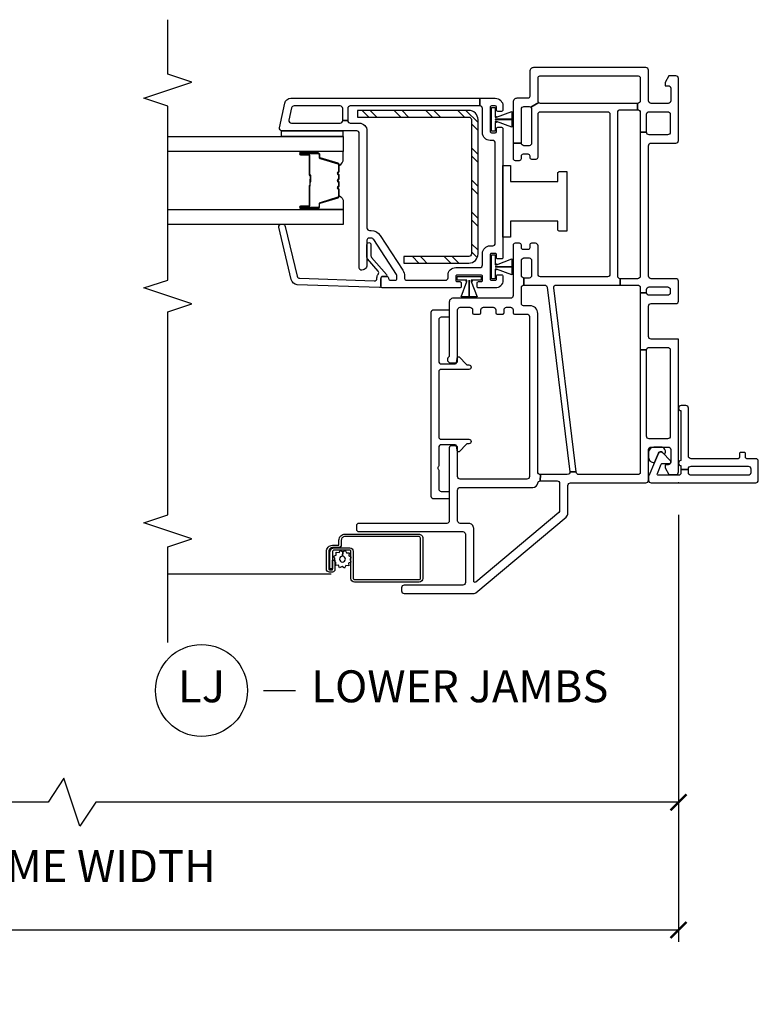
# Model space of a CAD drawing. Units: inches. Extents: x 1 to 200, y 1 to 115.
# Drawn here: x 125 to 131, y 20 to 28 of the extents above; entities that cross this region are included whole.
import ezdxf

# ---------------------------------------------------------------- set-up
doc = ezdxf.new("R2010")
doc.units = ezdxf.units.IN
doc.header["$MEASUREMENT"] = 0
doc.layers.get('Defpoints').update_dxf_attribs({"color": 253})
for name, color, linetype in [('ZP-ANNO-DIMS-DWNLD', 2, 'Continuous'), ('ZP-ANNO-MARK', 9, 'Continuous'), ('ZP-ANNO-TITL', 44, 'Continuous'), ('ZP-SECT-ALUM', 63, 'Continuous'), ('ZP-SECT-GLAS', 153, 'Continuous'), ('ZP-SECT-HDWR', 53, 'Continuous'), ('ZP-SECT-REIN', 14, 'Continuous'), ('ZP-SECT-RNHA', 101, 'Continuous'), ('ZP-SECT-SCRN', 234, 'Screen'), ('ZP-SECT-SEAL', 8, 'Continuous'), ('ZP-SECT-VINL', 130, 'Continuous'), ('ZP-SECT-WSTP', 40, 'Continuous')]:
    doc.layers.add(name, color=color, linetype=linetype)
doc.layers.add('ZP-ANNO-NPLT', color=7, linetype='Continuous', plot=False)
doc.styles.get("Standard").update_dxf_attribs({"font": 'arial.ttf'})
doc.linetypes.add('Screen', pattern='A,0.0625,-0.09375,[133,ltypeshp.shx,S=0.0375,R=0,X=-0.0625,Y=0],-0.0625,0.03125', length=0.25)
doc.dimstyles.new('3 inch Tick', dxfattribs={"dimtxt": 0.25, "dimasz": 0.125, "dimexe": 0.09375, "dimexo": 0.25, "dimgap": 0.0875, "dimtad": 1, "dimdec": 4, "dimzin": 10, "dimdsep": 46, "dimlunit": 5, "dimtxsty": 'Standard', "dimblk1": 'ARCHTICK', "dimblk2": 'ARCHTICK', "dimsah": 1, "dimcen": 0.09, "dimclrd": 256, "dimclre": 256, "dimclrt": 255, "dimadec": 3, "dimazin": 2, "dimtfac": 0.75, "dimtdec": 4, "dimtofl": 0, "dimtmove": 2, "dimatfit": 3, "dimfxl": 1, "dimfrac": 2, "dimtolj": 1, "dimtzin": 0, "dimlwd": -1, "dimlwe": -1, "dimarcsym": 0})
doc.dimstyles.new('Frame Brake Dim Text', dxfattribs={"dimtxt": 0.25, "dimasz": 0.125, "dimexe": 0.09375, "dimexo": 0.25, "dimgap": 0.25, "dimtad": 1, "dimdec": 4, "dimzin": 10, "dimdsep": 46, "dimlunit": 5, "dimtxsty": 'Standard', "dimblk1": 'ARCHTICK', "dimblk2": 'ARCHTICK', "dimsah": 1, "dimcen": 0.09, "dimclrd": 256, "dimclre": 256, "dimclrt": 255, "dimadec": 3, "dimazin": 2, "dimtfac": 0.75, "dimtdec": 4, "dimtofl": 0, "dimtmove": 2, "dimatfit": 3, "dimfxl": 1, "dimfrac": 2, "dimtolj": 1, "dimtzin": 0, "dimlwd": -1, "dimlwe": -1, "dimarcsym": 0})

# ---------------------------------------------------------------- blocks, each defined once
blk = doc.blocks.new('101CS - Vin2023 V250 DH BF (Dual .75  in 3mm IG) V J L Sc')
at = {"layer": 'ZP-SECT-RNHA'}
h = blk.add_hatch(dxfattribs=at)
h.set_pattern_fill('STEEL HATCH 2', color=256, scale=0.5, angle=90, pattern_type=2)
h.set_pattern_definition([(135, (-4.0005, -17.7495), (-0.5, 6e-17), [0.352139, -0.354968]), (135, (-4.0005, -17.9995), (-0.5, 6e-17), [0.705693, -0.001414]), (180, (-4.25, -17.75), (-6e-17, -0.5), [0, -0.5]), (135, (-4.2505, -17.9995), (-0.5, 6e-17), [0.352846, -0.35426]), (135, (-4.0005, -17.812), (-0.5, 6e-17), [0.440528, -0.266579]), (135, (-4.063, -17.9995), (-0.5, 6e-17), [0.617304, -0.089803]), (135, (-4.313, -17.9995), (-0.5, 6e-17), [0.264458, -0.442649]), (135, (-4.0005, -17.562), (-0.5, 6e-17), [0.086974, -0.620133])])
edge = h.paths.add_edge_path()
edge.add_line((2.915, -1.6418), (2.915, -2.515))
edge.add_line((2.915, -2.515), (2.8632, -2.515))
edge.add_line((2.8632, -2.515), (2.8632, -1.6418))
edge.add_arc((2.8432, -1.6418), 0.02, 0, 90)
edge.add_line((2.8432, -1.6218), (1.7918, -1.6218))
edge.add_arc((1.7918, -1.6418), 0.02, 90, 180)
edge.add_line((1.7718, -1.6418), (1.7718, -2.15))
edge.add_line((1.7718, -2.15), (1.72, -2.15))
edge.add_line((1.72, -2.15), (1.72, -1.6418))
edge.add_arc((1.7918, -1.6418), 0.0718, 90, 180, ccw=False)
edge.add_line((1.7918, -1.57), (2.8432, -1.57))
edge.add_arc((2.8432, -1.6418), 0.0718, 0, 90, ccw=False)
at = {"layer": 'ZP-ANNO-NPLT'}
blk.add_point((0, 0), dxfattribs=at)
at = {"layer": 'ZP-SECT-ALUM'}
for points in [[(-0.5073, -2.7095, -0.414214), (-0.5368, -2.739), (-0.6732, -2.739, -0.414214), (-0.6797, -2.7326), (-0.6797, -2.7105, -0.414214), (-0.6782, -2.709), (-0.604, -2.709), (-0.604, -2.6905), (-0.6782, -2.6905, 0.414214), (-0.6982, -2.7105), (-0.6982, -2.7326, 0.414214), (-0.6732, -2.7575), (-0.5368, -2.7575, 0.414214), (-0.4888, -2.7095), (-0.4888, -2.6631, -0.414214), (-0.4846, -2.659), (-0.4493, -2.659, 0.414214), (-0.4013, -2.611), (-0.4013, -2.0345, 0.414214), (-0.4333, -2.0025), (-0.7478, -2.0025, 0.414214), (-0.7763, -2.031), (-0.7763, -2.537, 0.414214), (-0.7478, -2.5655), (-0.5363, -2.5655, -0.414214), (-0.5263, -2.5755), (-0.5263, -2.6948, -0.414214), (-0.5423, -2.7108), (-0.6742, -2.7108), (-0.6742, -2.7293), (-0.5423, -2.7293, 0.414214), (-0.5077, -2.6948), (-0.5078, -2.5752, 0.410876), (-0.5363, -2.547), (-0.7478, -2.547, -0.414214), (-0.7578, -2.537), (-0.7578, -2.031, -0.414214), (-0.7478, -2.021), (-0.4333, -2.021, -0.414214), (-0.4198, -2.0345), (-0.4198, -2.611, -0.414214), (-0.4493, -2.6405), (-0.4846, -2.6405, 0.417559), (-0.5072, -2.6634)], [(2.5718, -2.8975), (2.5718, -2.96, 1), (2.5778, -2.96), (2.5778, -2.822, 0.414214), (2.5708, -2.815), (2.5507, -2.815, -0.329751), (2.5397, -2.8069), (2.4969, -2.667, 0.329751), (2.4902, -2.662), (2.4401, -2.662, 0.198912), (2.4351, -2.6641), (2.43, -2.6693, -0.414214), (2.4165, -2.6693), (2.4114, -2.6641, 0.198912), (2.4064, -2.662), (2.3831, -2.662, 0.198912), (2.3781, -2.6641), (2.373, -2.6693, -0.414214), (2.3595, -2.6693), (2.3544, -2.6641, 0.198912), (2.3494, -2.662), (2.3261, -2.662, 0.198912), (2.3211, -2.6641), (2.316, -2.6693, -0.414214), (2.3025, -2.6693), (2.2974, -2.6641, 0.198912), (2.2924, -2.662), (2.2423, -2.662, 0.329751), (2.2356, -2.667), (2.1928, -2.8069, -0.329751), (2.1818, -2.815), (2.1618, -2.815, 0.414214), (2.1548, -2.822), (2.1548, -2.96, 1), (2.1608, -2.96), (2.1608, -2.8975, -0.414214), (2.1703, -2.888), (2.321, -2.888, 0.341999), (2.322, -2.8873, -0.341999), (2.3269, -2.8835), (2.3763, -2.8835), (2.3763, -2.888), (2.3273, -2.888, 0.327919), (2.3263, -2.8887, -0.327919), (2.321, -2.8925), (2.1703, -2.8925, 0.414214), (2.1653, -2.8975), (2.1653, -2.96, -1), (2.1503, -2.96), (2.1503, -2.822, -0.414214), (2.1618, -2.8105), (2.1818, -2.8105, 0.329751), (2.1885, -2.8056), (2.2313, -2.6657, -0.329751), (2.2423, -2.6575), (2.2924, -2.6575, -0.198912), (2.3005, -2.6609), (2.3057, -2.6661, 0.414214), (2.3128, -2.6661), (2.318, -2.6609, -0.198912), (2.3261, -2.6575), (2.3494, -2.6575, -0.198912), (2.3575, -2.6609), (2.3627, -2.6661, 0.414214), (2.3698, -2.6661), (2.375, -2.6609, -0.198912), (2.3831, -2.6575), (2.4064, -2.6575, -0.198912), (2.4145, -2.6609), (2.4197, -2.6661, 0.414214), (2.4268, -2.6661), (2.432, -2.6609, -0.198912), (2.4401, -2.6575), (2.4902, -2.6575, -0.329751), (2.5012, -2.6657), (2.544, -2.8056, 0.329751), (2.5507, -2.8105), (2.5708, -2.8105, -0.414214), (2.5823, -2.822), (2.5823, -2.96, -1), (2.5673, -2.96), (2.5673, -2.8975, 0.414214), (2.5623, -2.8925), (2.4113, -2.8925, -0.414214), (2.4063, -2.8875), (2.4063, -2.8857, 0.414214), (2.4041, -2.8835), (2.3563, -2.8835), (2.3563, -2.879), (2.4041, -2.879, -0.414214), (2.4108, -2.8857), (2.4108, -2.8875, 0.414214), (2.4113, -2.888), (2.5623, -2.888, -0.414214)]]:
    blk.add_lwpolyline(points, format="xyb", close=True, dxfattribs=at)
at = {"layer": 'ZP-SECT-GLAS', "flags": 128}
for points in [[(2.1395, -4), (2.1395, -2.625), (2.0225, -2.625), (2.0225, -4)], [(2.71, -4), (2.71, -2.625), (2.593, -2.625), (2.593, -4)]]:
    blk.add_lwpolyline(points, dxfattribs=at)
at = {"layer": 'ZP-SECT-HDWR'}
blk.add_lwpolyline([(1.9691, -0.875), (1.9691, -0.93, 0.414214), (1.9841, -0.945), (2.0486, -0.945), (2.0486, -1.315), (1.9216, -1.315), (1.9216, -1.375), (2.4846, -1.375), (2.4846, -1.315), (2.3576, -1.315), (2.3576, -0.945), (2.4221, -0.945, 0.414214), (2.4371, -0.93), (2.4371, -0.875)], format="xyb", close=True, dxfattribs=at)
at = {"layer": 'ZP-SECT-REIN'}
blk.add_lwpolyline([(2.915, -1.6418), (2.915, -2.515), (2.8632, -2.515), (2.8632, -1.6418, 0.414214), (2.8432, -1.6218), (1.7918, -1.6218, 0.414214), (1.7718, -1.6418), (1.7718, -2.15), (1.72, -2.15), (1.72, -1.6418, -0.414214), (1.7918, -1.57), (2.8432, -1.57, -0.414214)], format="xyb", close=True, dxfattribs=at)
at = {"layer": 'ZP-SECT-SCRN'}
blk.add_line((-0.7156, -2.721), (-0.7156, -4), dxfattribs=at)
at = {"layer": 'ZP-SECT-SEAL'}
for points in [[(2.2313, -2.6657, -0.329751), (2.2423, -2.6575), (2.2485, -2.6575, 0.300665), (2.1968, -2.625), (2.1395, -2.625), (2.1395, -2.8597), (2.1503, -2.8597), (2.1503, -2.822, -0.414214), (2.1618, -2.8105), (2.1818, -2.8105, 0.329751), (2.1885, -2.8056)], [(2.5012, -2.6657, 0.329751), (2.4902, -2.6575), (2.484, -2.6575, -0.300665), (2.5357, -2.625), (2.593, -2.625), (2.593, -2.8597), (2.5823, -2.8597), (2.5823, -2.822, 0.414214), (2.5708, -2.8105), (2.5507, -2.8105, -0.329751), (2.544, -2.8056)], [(2.1395, -2.8597), (2.1503, -2.8597), (2.1503, -2.96, 0.120168), (2.1511, -2.9635), (2.1395, -2.9635)], [(2.593, -2.8597), (2.5823, -2.8597), (2.5823, -2.96, -0.120168), (2.5814, -2.9635), (2.593, -2.9635)]]:
    blk.add_lwpolyline(points, format="xyb", close=True, dxfattribs=at)
at = {"layer": 'ZP-SECT-VINL'}
for points in [[(1.125, 0), (1.125, -0.215, 0.414214), (1.145, -0.235), (1.383, -0.235, 0.414214), (1.403, -0.215), (1.403, -0.02, -0.414214), (1.423, 0), (1.578, 0, -0.414214), (1.598, -0.02), (1.598, -0.215, 0.414214), (1.618, -0.235), (2.639, -0.235, 0.414214), (2.659, -0.215), (2.659, -0.02, -0.414214), (2.679, 0), (3.165, 0, -0.414214), (3.185, -0.02), (3.185, -0.075), (3.133, -0.105), (3.108, -0.105), (3.108, -0.08, 0.414214), (3.088, -0.06), (2.99, -0.06, 0.414214), (2.97, -0.08), (2.97, -0.215, 0.414214), (2.99, -0.235), (3.23, -0.235, -0.414214), (3.25, -0.255), (3.25, -1.135, -0.414214), (3.22, -1.165), (3.025, -1.165, 0.414214), (3.01, -1.18), (3.01, -1.265, -0.414214), (2.98, -1.295), (2.659, -1.295), (2.659, -1.23), (2.925, -1.23, 0.414214), (2.945, -1.21), (2.945, -1.17, 0.198912), (2.9391, -1.1559), (2.9759, -1.0941, 0.198912), (2.99, -1.1), (3.17, -1.1, 0.414214), (3.185, -1.085), (3.185, -0.315, 0.414214), (3.17, -0.3), (2.99, -0.3, 0.414214), (2.97, -0.32), (2.92, -0.32, 0.414214), (2.9, -0.3), (2.744, -0.3), (2.744, -0.25), (2.885, -0.25, 0.414214), (2.905, -0.23), (2.905, -0.085, 0.414214), (2.885, -0.065), (2.744, -0.065, 0.414214), (2.724, -0.085), (2.724, -0.23, 0.414214), (2.744, -0.25), (2.744, -0.3), (1.618, -0.3, 0.414214), (1.598, -0.32), (1.598, -0.456), (1.548, -0.456), (1.548, -0.32, 0.414214), (1.528, -0.3), (1.488, -0.3), (1.488, -0.25), (1.513, -0.25, 0.414214), (1.533, -0.23), (1.533, -0.085, 0.414214), (1.513, -0.065), (1.488, -0.065, 0.414214), (1.468, -0.085), (1.468, -0.23, 0.414214), (1.488, -0.25), (1.488, -0.3), (1.04, -0.3), (1.04, -0.25, 0.414214), (1.06, -0.23), (1.06, -0.085, 0.414214), (1.04, -0.065), (0.365, -0.065, 0.414214), (0.345, -0.085), (0.345, -0.23, 0.414214), (0.365, -0.25), (1.04, -0.25), (1.04, -0.3), (0.08, -0.3, 0.414214), (0.065, -0.315), (0.065, -0.7803, 0.378866), (0.0826, -0.8002), (0.0874, -0.8008), (0.0874, -0.8511, 0.450467), (0.065, -0.871), (0.065, -1.082), (0.015, -1.0822), (0.015, -0.951, 0.414214), (-0.005, -0.931), (-0.2164, -0.931, 0.221695), (-0.2317, -0.9381), (-0.7766, -1.5876, 0.63707), (-0.769, -1.604), (-0.356, -1.604, -0.414214), (-0.317, -1.643), (-0.317, -1.71, 0.414214), (-0.297, -1.73), (-0.056, -1.73, 0.414214), (-0.036, -1.71), (-0.036, -1.1406, -0.374915), (-0.0023, -1.102, 0.374915), (0.015, -1.0822), (0.065, -1.082, 0.414214), (0.085, -1.102), (1.326, -1.102, -0.414214), (1.386, -1.162), (1.386, -1.215, 0.414214), (1.401, -1.23), (1.528, -1.23, 0.414214), (1.548, -1.21), (1.603, -1.21, 0.414214), (1.623, -1.23), (1.74, -1.23, 0.414214), (1.76, -1.21), (1.76, -1.17, 0.414214), (1.74, -1.15), (1.623, -1.15, 0.414214), (1.603, -1.17), (1.603, -1.21), (1.548, -1.21), (1.548, -1.0482, 0.378866), (1.5304, -1.0283), (0.0874, -0.8511), (0.0874, -0.8008), (1.5256, -0.9773, 0.450467), (1.548, -0.9575), (1.548, -0.456), (1.598, -0.456, 0.414214), (1.618, -0.476), (2.9, -0.476, 0.414214), (2.92, -0.456), (2.92, -0.32), (2.97, -0.32), (2.97, -1.08, 0.198912), (2.9759, -1.0941), (2.9391, -1.1559, 0.198912), (2.925, -1.15), (2.659, -1.15, 0.414214), (2.639, -1.17), (2.639, -1.21, 0.414214), (2.659, -1.23), (2.659, -1.295), (2.539, -1.295, -0.414214), (2.524, -1.28), (2.524, -1.245, -0.414214), (2.539, -1.23), (2.559, -1.23, 0.414214), (2.574, -1.215), (2.574, -1.18, 0.414214), (2.559, -1.165), (2.5486, -1.165, -0.414214), (2.5336, -1.15), (2.5336, -1.115, -0.414214), (2.5486, -1.1), (2.885, -1.1, 0.414214), (2.905, -1.08), (2.905, -0.557, 0.414214), (2.885, -0.537), (1.633, -0.537, 0.414214), (1.613, -0.557), (1.613, -1.08, 0.414214), (1.633, -1.1), (1.855, -1.1, -0.414214), (1.875, -1.12), (1.875, -1.15, -0.414214), (1.86, -1.165), (1.84, -1.165, 0.414214), (1.825, -1.18), (1.825, -1.215, 0.414214), (1.84, -1.23), (1.86, -1.23, -0.414214), (1.875, -1.245), (1.875, -1.28, -0.414214), (1.86, -1.295), (1.465, -1.295, 0.414214), (1.445, -1.315), (1.445, -1.765, -0.414214), (1.415, -1.795), (0.9952, -1.795, 0.227735), (0.9835, -1.8006, -0.708812), (0.939, -1.785), (0.939, -1.745, -0.414214), (0.954, -1.73), (1.354, -1.73, 0.414214), (1.374, -1.71), (1.374, -1.633, 0.414214), (1.354, -1.613), (1.331, -1.613, -0.414214), (1.321, -1.603), (1.321, -1.558, -0.414214), (1.331, -1.548), (1.354, -1.548, 0.414214), (1.374, -1.528), (1.374, -1.451, 0.414214), (1.354, -1.431), (1.331, -1.431, -0.414214), (1.321, -1.421), (1.321, -1.376, -0.414214), (1.331, -1.366), (1.354, -1.366, 0.414214), (1.374, -1.346), (1.374, -1.315, 0.414214), (1.354, -1.295), (1.331, -1.295, -0.414214), (1.321, -1.285), (1.321, -1.187, 0.414214), (1.301, -1.167), (0.049, -1.167, 0.414214), (0.029, -1.187), (0.029, -1.71, 0.414214), (0.049, -1.73), (0.275, -1.73, -0.414214), (0.29, -1.745), (0.29, -1.78, -0.414214), (0.275, -1.795), (-0.297, -1.795, 0.414214), (-0.317, -1.815), (-0.317, -2.503, -0.414214), (-0.337, -2.523), (-0.362, -2.523, -0.414214), (-0.382, -2.503), (-0.382, -1.689, 0.414214), (-0.402, -1.669), (-0.781, -1.669, 0.414214), (-0.801, -1.689), (-0.801, -2.149, -0.414214), (-0.821, -2.169), (-0.846, -2.169, -0.414214), (-0.866, -2.149), (-0.866, -1.6002, -0.176327), (-0.8613, -1.5874), (-0.2677, -0.8799, -0.221695), (-0.2378, -0.866), (-0.02, -0.866, 0.414214), (0, -0.846), (0, -0.255, -0.414214), (0.02, -0.235), (0.26, -0.235, 0.414214), (0.28, -0.215), (0.28, -0.08, 0.414214), (0.26, -0.06), (0.162, -0.06, 0.414214), (0.142, -0.08), (0.142, -0.105), (0.117, -0.105), (0.065, -0.075), (0.065, -0.02, -0.414214), (0.085, 0), (1.125, 0)], [(2.735, -2.5, -0.414214), (2.755, -2.52), (2.755, -3.105, 0.476976), (2.7792, -3.1246), (2.9704, -3.0839, 0.354119), (3.01, -3.035), (3.01, -1.555), (2.95, -1.555), (2.95, -2.57, -0.414214), (2.93, -2.59), (2.835, -2.59), (2.835, -2.63), (2.93, -2.63, -0.414214), (2.95, -2.65), (2.95, -3.0107, -0.354119), (2.9342, -3.0303), (2.8392, -3.0505, -0.476976), (2.815, -3.0309), (2.815, -2.65, -0.414214), (2.835, -2.63), (2.835, -2.59, -0.414214), (2.815, -2.57), (2.815, -2.5, 0.414214), (2.755, -2.44), (1.995, -2.44, -0.414214), (1.975, -2.42), (1.975, -2.4069, 0.253968), (1.9363, -2.3356), (1.6639, -2.1587, 0.144993), (1.6176, -2.145), (1.6, -2.145, -0.414214), (1.585, -2.13), (1.585, -1.825, -0.414214), (1.605, -1.805), (1.625, -1.805, 0.414214), (1.685, -1.745), (1.685, -1.555, -0.414214), (1.705, -1.535), (1.795, -1.535, 0.414214), (1.855, -1.475), (1.855, -1.455, -0.414214), (1.875, -1.435), (2.66, -1.435, -0.414214), (2.68, -1.455), (2.68, -1.475, 0.414214), (2.74, -1.535), (2.93, -1.535, -0.414214), (2.95, -1.555), (3.01, -1.555), (3.01, -1.435, 0.414214), (2.95, -1.375), (2.9175, -1.375, 0.414214), (2.9075, -1.385), (2.9075, -1.415, 0.414214), (2.9175, -1.425), (2.94, -1.425, -0.414214), (2.95, -1.435), (2.95, -1.465, -0.459034), (2.9385, -1.4749), (2.8685, -1.4749), (2.8617, -1.4749), (2.8455, -1.4749), (2.8445, -1.4749), (2.7865, -1.4749), (2.7515, -1.4749, -0.459034), (2.74, -1.465), (2.74, -1.435, -0.414214), (2.75, -1.425), (2.7725, -1.425, 0.414214), (2.7825, -1.415), (2.7825, -1.385, 0.414214), (2.7725, -1.375), (1.7625, -1.375, 0.414214), (1.7525, -1.385), (1.7525, -1.415, 0.414214), (1.7625, -1.425), (1.785, -1.425, -0.414214), (1.795, -1.435), (1.795, -1.465, -0.459028), (1.7835, -1.4749), (1.7135, -1.4749), (1.7067, -1.4749), (1.6905, -1.4749), (1.6895, -1.4749), (1.6315, -1.4749), (1.5965, -1.4749, -0.459028), (1.585, -1.465), (1.585, -1.435, -0.414214), (1.595, -1.425), (1.6175, -1.425, 0.414214), (1.6275, -1.415), (1.6275, -1.385, 0.414214), (1.6175, -1.375), (1.585, -1.375, 0.414214), (1.525, -1.435), (1.525, -1.5675, 0.414214), (1.535, -1.5775), (1.565, -1.5775, 0.414214), (1.575, -1.5675), (1.575, -1.545, -0.414214), (1.585, -1.535), (1.615, -1.535, -0.459034), (1.6249, -1.5465), (1.6249, -1.6165), (1.6249, -1.6233), (1.6249, -1.6395), (1.6249, -1.6405), (1.6249, -1.6985), (1.6249, -1.7335, -0.459034), (1.615, -1.745), (1.585, -1.745, -0.414214), (1.575, -1.735), (1.575, -1.7125, 0.414214), (1.565, -1.7025), (1.535, -1.7025, 0.414214), (1.525, -1.7125), (1.525, -2.315, 0.414214), (1.54, -2.33), (1.6, -2.33, 0.414214), (1.615, -2.315), (1.615, -2.285, 0.414214), (1.6, -2.27, -0.414214), (1.585, -2.255), (1.585, -2.22, -0.414214), (1.6, -2.205), (1.6176, -2.205, -0.144993), (1.6312, -2.209), (1.9036, -2.3859, -0.253968), (1.915, -2.4069), (1.915, -2.425, -0.414214), (1.9, -2.44), (1.705, -2.44, 0.474498), (1.6658, -2.488, 0.356394), (1.6805, -2.5)], [(1.335, -1.937, 0.414214), (1.355, -1.917), (1.355, -1.805, 0.414214), (1.345, -1.795), (1.306, -1.795, 0.414214), (1.296, -1.805), (1.296, -1.858, -0.414214), (1.276, -1.878), (0.951, -1.878, -0.414214), (0.931, -1.858), (0.931, -1.748, -0.406373), (0.9407, -1.738), (0.986, -1.73), (0.986, -1.718), (0.9261, -1.6603, -0.203907), (0.923, -1.6531), (0.923, -1.6415, 1), (0.888, -1.6415), (0.888, -1.858, -0.414214), (0.868, -1.878), (0.361, -1.878, -0.414214), (0.341, -1.858), (0.341, -1.6415, 1), (0.306, -1.6415), (0.306, -1.6531, -0.203907), (0.3029, -1.6603), (0.243, -1.718), (0.243, -1.73), (0.2883, -1.738, -0.406373), (0.298, -1.748), (0.298, -1.858, -0.414214), (0.278, -1.878), (0.132, -1.878, 0.236068), (0.124, -1.882, -0.5), (0.108, -1.882, 0.236068), (0.1, -1.878), (-0.047, -1.878, -0.414214), (-0.067, -1.858), (-0.067, -1.805, 0.414214), (-0.077, -1.795), (-0.116, -1.795, 0.414214), (-0.126, -1.805), (-0.126, -1.917, 0.414214), (-0.106, -1.937)], [(1.538, -2.33, 0.424475), (1.528, -2.3403), (1.5505, -2.9851, 0.354119), (1.5918, -3.0326), (2.0007, -3.1301, 0.476976), (2.0242, -3.1097), (2.0238, -3.0985, 0.354119), (2.0073, -3.0795), (1.6174, -2.9853, -0.354119), (1.6009, -2.9663), (1.5805, -2.3822, -0.424475), (1.6005, -2.3615), (1.6053, -2.3615, 0.177804), (1.6319, -2.3518, -0.372037), (1.658, -2.352), (1.7525, -2.435, 0.182182), (1.7657, -2.44), (1.8645, -2.44, 1), (1.8645, -2.409), (1.7774, -2.409, -0.182182), (1.7642, -2.404), (1.6316, -2.2875, 0.645074), (1.615, -2.295), (1.615, -2.32, -0.414214), (1.605, -2.33)]]:
    blk.add_lwpolyline(points, format="xyb", close=True, dxfattribs=at)
at = {"layer": 'ZP-SECT-WSTP'}
for points in [[(1.7835, -1.465), (1.7835, -1.435), (1.7135, -1.435), (1.7135, -1.425), (1.7105, -1.425), (1.7105, -1.435), (1.7065, -1.435), (1.7065, -1.426), (1.7521, -1.305), (1.6905, -1.305), (1.6905, -1.295), (1.6905, -1.435), (1.6895, -1.435), (1.6895, -1.305), (1.6895, -1.295), (1.6895, -1.305), (1.6279, -1.305), (1.6735, -1.426), (1.6735, -1.435), (1.6695, -1.435), (1.6695, -1.425), (1.6665, -1.425), (1.6665, -1.435), (1.5965, -1.435), (1.5965, -1.465)], [(2.9385, -1.465), (2.9385, -1.435), (2.8685, -1.435), (2.8685, -1.425), (2.8655, -1.425), (2.8655, -1.435), (2.8615, -1.435), (2.8615, -1.426), (2.9071, -1.305), (2.8455, -1.305), (2.8455, -1.295), (2.8455, -1.435), (2.8445, -1.435), (2.8445, -1.305), (2.8445, -1.295), (2.8445, -1.305), (2.7829, -1.305), (2.8285, -1.426), (2.8285, -1.435), (2.8245, -1.435), (2.8245, -1.425), (2.8215, -1.425), (2.8215, -1.435), (2.7515, -1.435), (2.7515, -1.465)], [(1.615, -1.5465), (1.585, -1.5465), (1.585, -1.6165), (1.575, -1.6165), (1.575, -1.6195), (1.585, -1.6195), (1.585, -1.6235), (1.576, -1.6235), (1.455, -1.5779), (1.455, -1.6395), (1.445, -1.6395), (1.585, -1.6395), (1.585, -1.6405), (1.455, -1.6405), (1.445, -1.6405), (1.455, -1.6405), (1.455, -1.7021), (1.576, -1.6565), (1.585, -1.6565), (1.585, -1.6605), (1.575, -1.6605), (1.575, -1.6635), (1.585, -1.6635), (1.585, -1.7335), (1.615, -1.7335)], [(2.755, -2.63), (2.71, -2.63), (2.71, -3.11), (2.755, -3.11)]]:
    blk.add_lwpolyline(points, close=True, dxfattribs=at)
blk.add_lwpolyline([(-0.5997, -2.575), (-0.6147, -2.5655), (-0.6201, -2.5655), (-0.6277, -2.5839), (-0.6506, -2.583), (-0.6476, -2.6057), (-0.6679, -2.6163), (-0.6539, -2.6344), (-0.6662, -2.6538), (-0.645, -2.6625), (-0.6459, -2.6843), (-0.638, -2.6843), (-0.6232, -2.6824), (-0.6153, -2.6905), (-0.604, -2.6905), (-0.604, -2.696), (-0.5945, -2.6887), (-0.5751, -2.7009), (-0.5664, -2.6798), (-0.5435, -2.6807), (-0.5465, -2.658), (-0.5263, -2.6474), (-0.5402, -2.6292), (-0.5741, -2.6308, -0.42767), (-0.5971, -2.6548, -1), (-0.5971, -2.6088, -0.400884), (-0.5741, -2.6308), (-0.5402, -2.6292), (-0.528, -2.6099), (-0.5491, -2.6012), (-0.5482, -2.5783), (-0.5709, -2.5813), (-0.5792, -2.5655), (-0.5873, -2.5655)], format="xyb", close=True, dxfattribs=at)
blk = doc.blocks.new('WIA- V984889 5-8 Flange')
at = {"layer": 'ZP-ANNO-NPLT'}
blk.add_point((0, 0), dxfattribs=at)
at = {"layer": 'ZP-SECT-VINL'}
blk.add_lwpolyline([(0.605, 0.02, -0.975448), (0.565, 0.019), (0.175, 0.019, -0.95119), (0.135, 0.019), (0.105, 0.019), (0.105, 0.078), (0.11, 0.078, 0.414214), (0.13, 0.098), (0.13, 0.546, 0.414214), (0.11, 0.566), (0.079, 0.566, 0.414214), (0.059, 0.546), (0.059, 0.098, 0.414214), (0.079, 0.078), (0.105, 0.078), (0.105, 0.019), (0.079, 0.019, 0.414214), (0.059, -0.001), (0.059, -0.1566, 0.538445), (0.0729, -0.1658), (0.1459, -0.1345, 0.300014), (0.152, -0.1253), (0.152, -0.07, -0.479169), (0.1641, -0.0602, -0.249371), (0.1732, -0.0628), (0.238, -0.1245, -0.538445), (0.2321, -0.1574), (0.1586, -0.1889), (0.0548, -0.2334, -0.101576), (0.0469, -0.235), (0.02, -0.235, -0.414214), (0, -0.215), (0, 0.605, -0.414214), (0.02, 0.625), (0.169, 0.625, -0.414214), (0.189, 0.605), (0.189, 0.535, 0.414214), (0.199, 0.525), (0.2275, 0.525, -0.414214), (0.2375, 0.515), (0.2375, 0.487, -0.414214), (0.2275, 0.477), (0.199, 0.477, 0.414214), (0.189, 0.467), (0.189, 0.098, 0.414214), (0.209, 0.078), (0.585, 0.078, -0.414214), (0.605, 0.058)], format="xyb", close=True, dxfattribs=at)
at = {"layer": 'ZP-SECT-WSTP'}
blk.add_lwpolyline([(0.28, -0.1941, -0.378979), (0.2362, -0.235), (0.1981, -0.235, -0.41853), (0.1586, -0.1889), (0.2321, -0.1574, 0.538445), (0.238, -0.1245), (0.2229, -0.1101, -0.623679), (0.28, -0.1373)], format="xyb", close=True, dxfattribs=at)
blk = doc.blocks.new('_ArchTick')
at = {"color": 0, "linetype": 'ByBlock', "const_width": 0.15}
blk.add_lwpolyline([(-0.5, -0.5), (0.5, 0.5)], dxfattribs=at)
blk = doc.blocks.new('*D451')
at = {"layer": 'Defpoints', "color": 0, "transparency": 16777216}
for p in [(111, 24), (130.5, 24), (111, 20.5)]:
    blk.add_point(p, dxfattribs=at)
at = {"layer": 'ZP-ANNO-DIMS-DWNLD', "transparency": 16777216}
for p, q in [((111, 23.75), (111, 20.4062)), ((130.5, 23.75), (130.5, 20.4062)), ((111, 20.5), (118.8375, 20.5)), ((130.5, 20.5), (122.6625, 20.5))]:
    blk.add_line(p, q, dxfattribs=at)
at = {"layer": 'ZP-ANNO-DIMS-DWNLD', "transparency": 16777216, "xscale": 0.125, "yscale": 0.125, "zscale": 0.125, "rotation": 180}
blk.add_blockref('_ArchTick', (111, 20.5), dxfattribs=at)
at = {"layer": 'ZP-ANNO-DIMS-DWNLD', "transparency": 16777216, "xscale": 0.125, "yscale": 0.125, "zscale": 0.125}
blk.add_blockref('_ArchTick', (130.5, 20.5), dxfattribs=at)
at = {"layer": 'ZP-ANNO-DIMS-DWNLD', "color": 255, "transparency": 16777216, "insert": (120.75, 20.5), "char_height": 0.25, "attachment_point": 5}
blk.add_mtext('\\A1;TOTAL FRAME WIDTH', dxfattribs=at)
blk = doc.blocks.new('*D453')
at = {"layer": 'Defpoints', "color": 0, "transparency": 16777216}
for p in [(130.5, 24), (121, 22.125), (121, 21.5)]:
    blk.add_point(p, dxfattribs=at)
at = {"layer": 'ZP-ANNO-DIMS-DWNLD', "transparency": 16777216}
for p, q in [((130.5, 23.75), (130.5, 21.40625)), ((121, 21.875), (121, 21.40625)), ((125.6875, 21.6875), (125.5625, 21.5)), ((125.8125, 21.3125), (125.6875, 21.6875)), ((125.5625, 21.5), (121, 21.5)), ((125.9375, 21.5), (125.8125, 21.3125)), ((130.5, 21.5), (125.9375, 21.5))]:
    blk.add_line(p, q, dxfattribs=at)
at = {"layer": 'ZP-ANNO-DIMS-DWNLD', "transparency": 16777216, "xscale": 0.125, "yscale": 0.125, "zscale": 0.125, "rotation": 180}
blk.add_blockref('_ArchTick', (121, 21.5), dxfattribs=at)
at = {"layer": 'ZP-ANNO-DIMS-DWNLD', "transparency": 16777216, "xscale": 0.125, "yscale": 0.125, "zscale": 0.125}
blk.add_blockref('_ArchTick', (130.5, 21.5), dxfattribs=at)
at = {"layer": 'ZP-ANNO-DIMS-DWNLD', "color": 255, "transparency": 16777216, "insert": (125.75, 21), "char_height": 0.25, "attachment_point": 5}
blk.add_mtext('\\A1;FRAME WIDTH', dxfattribs=at)
blk = doc.blocks.new('109DCN - Cut Name Jamb Lower (LJ)')
at = {"layer": 'ZP-ANNO-NPLT'}
blk.add_point((0, 0), dxfattribs=at)
at = {"layer": 'ZP-ANNO-TITL'}
blk.add_lwpolyline([(-0.25, 0), (-0.1875, 0)], dxfattribs=at)
blk.add_circle((-0.37125, 0), 0.09, dxfattribs=at)
at = {"layer": 'ZP-ANNO-TITL', "char_height": 0.0625}
for s, insert, width, attachment_point in [('LJ', (-0.37125, 0), 0.1375, 5), ('LOWER JAMBS', (-0.15625, 0), 1.125, 4)]:
    blk.add_mtext(s, dxfattribs=dict(at, insert=insert, width=width, attachment_point=attachment_point))

msp = doc.modelspace()

# ---------------------------------------------------------------- linework, layer by layer
at = {"layer": 'ZP-ANNO-MARK', "flags": 128}
msp.add_lwpolyline([(126.5, 22.75), (126.5, 23.5), (126.6875, 23.5625), (126.3125, 23.6875), (126.5, 23.75), (126.5, 25.3375), (126.6875, 25.4), (126.3125, 25.525), (126.5, 25.5875), (126.5, 26.9475), (126.3125, 27.01), (126.6875, 27.135), (126.5, 27.1975), (126.5, 27.625)], dxfattribs=at)

# ---------------------------------------------------------------- block references
at = {"yscale": -1, "rotation": 90}
msp.add_blockref('101CS - Vin2023 V250 DH BF (Dual .75  in 3mm IG) V J L Sc', (130.5, 24), dxfattribs=at)
at = {"xscale": -1, "rotation": 270}
msp.add_blockref('WIA- V984889 5-8 Flange', (130.5, 24), dxfattribs=at)
at = {"xscale": 4, "yscale": 4, "zscale": 4}
msp.add_blockref('109DCN - Cut Name Jamb Lower (LJ)', (128.25, 22.375), dxfattribs=at)

# ---------------------------------------------------------------- dimensions: what is measured, and where the dimension line sits
at = {"layer": 'ZP-ANNO-DIMS-DWNLD'}
for base, p2, text, dimstyle, picture, middle in [((111, 20.5), (111, 24), 'TOTAL FRAME WIDTH', '3 inch Tick', '*D451', (120.75, 20.5)), ((121, 21.5), (121, 22.125), 'FRAME WIDTH', 'Frame Brake Dim Text', '*D453', (125.75, 21))]:
    dim = msp.add_linear_dim(base=base, p1=(130.5, 24), p2=p2, angle=180, text=text, dimstyle=dimstyle, override={"dimscale": 1, "dimlfac": 1, "dimpost": '"\\X'}, dxfattribs=at)
    dim.commit()
    dim.dimension.update_dxf_attribs({"geometry": picture, "text_midpoint": middle, "dimtype": 160})

doc.saveas('drawing.dxf')
